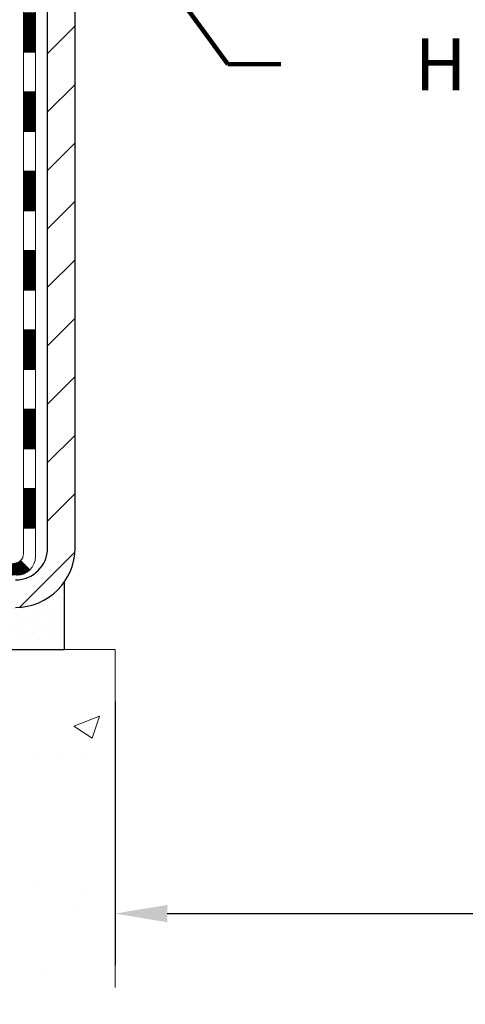
# Model space of a CAD drawing. Extents: x -7 to 3254, y -7 to 1977.
# Drawn here: x 16 to 19, y 8 to 14 of the extents above; entities that cross this region are included whole.
import ezdxf

# ---------------------------------------------------------------- set-up
doc = ezdxf.new("R2010")
doc.units = 0
doc.header["$LTSCALE"] = 5
doc.header["$MEASUREMENT"] = 0
doc.layers.get('DEFPOINTS').update_dxf_attribs({"linetype": 'CONTINUOUS'})
for name, color, linetype, lineweight in [('CONCRETE - H', 130, 'CONTINUOUS', 9), ('CONCRETE - L', 132, 'CONTINUOUS', 13), ('DECK COAT - H', 20, 'CONTINUOUS', 20), ('DECK COAT - L', 22, 'CONTINUOUS', 18), ('DIMS', 50, 'CONTINUOUS', 25), ('MIG FOOT - H', 251, 'CONTINUOUS', 20), ('MIG FOOT - L', 7, 'CONTINUOUS', 30), ('SETTING BED - H', 210, 'CONTINUOUS', 20), ('SETTING BED - L', 212, 'CONTINUOUS', 25), ('TEXT - 4', 241, 'CONTINUOUS', 25)]:
    doc.layers.add(name, color=color, linetype=linetype, lineweight=lineweight)
doc.styles.add('ROMANS', font='romans', dxfattribs={"width": 0.9})
doc.dimstyles.get("Standard").update_dxf_attribs({"dimtxt": 0.18, "dimasz": 0.18, "dimexe": 0.18, "dimexo": 0.0625, "dimgap": 0.09, "dimtad": 0, "dimtih": 1, "dimtoh": 1, "dimdec": 4, "dimzin": 0, "dimdsep": 46, "dimtxsty": 'Standard', "dimcen": 0.09, "dimadec": 0, "dimazin": 0, "dimtfac": 1, "dimtdec": 4, "dimtofl": 0, "dimtmove": 0, "dimatfit": 3, "dimfxl": 1, "dimtolj": 1, "dimtzin": 0, "dimarcsym": 0})
doc.dimstyles.new('STANDARD$0', dxfattribs={"dimtxt": 0.18, "dimasz": 0.18, "dimexe": 0.18, "dimexo": 0.0625, "dimgap": 0.09, "dimtad": 0, "dimtih": 1, "dimtoh": 1, "dimdec": 4, "dimzin": 0, "dimdsep": 46, "dimtxsty": 'Standard', "dimcen": 0.09, "dimadec": 0, "dimazin": 0, "dimtfac": 1, "dimtdec": 4, "dimtofl": 0, "dimtmove": 0, "dimatfit": 3, "dimfxl": 1, "dimtolj": 1, "dimtzin": 0, "dimarcsym": 0})

# ---------------------------------------------------------------- blocks, each defined once
blk = doc.blocks.new('*D40')
at = {"layer": 'DEFPOINTS', "color": 0, "transparency": 16777216}
for p in [(16.74067104841893, 10.01621436400619), (24.74067104845631, 10.01621436400603), (24.74067104845631, 8.443870154787476)]:
    blk.add_point(p, dxfattribs=at)
at = {"layer": 'DIMS', "color": 0, "lineweight": -2, "transparency": 16777216}
for p, q in [((16.74067104841893, 9.706214364006188), (16.74067104841893, 8.133870154787475)), ((24.74067104845631, 9.706214364006025), (24.74067104845631, 8.133870154787475)), ((17.05067104841893, 8.443870154787476), (19.16601602723186, 8.443870154787476)), ((24.43067104845631, 8.443870154787476), (22.31768269389853, 8.443870154787476))]:
    blk.add_line(p, q, dxfattribs=at)
at = {"layer": 'DIMS', "color": 0, "transparency": 16777216}
for points in [[(17.05067104841893, 8.495536821454142), (17.05067104841893, 8.39220348812081), (16.74067104841893, 8.443870154787476)], [(24.43067104845631, 8.495536821454142), (24.43067104845631, 8.39220348812081), (24.74067104845631, 8.443870154787476)]]:
    blk.add_solid(points, dxfattribs=at)
at = {"layer": 'DIMS', "color": 0, "transparency": 16777216, "insert": (20.7418493605652, 8.443870154787476), "char_height": 0.31, "attachment_point": 5}
blk.add_mtext('\\A1;8 IN\\P [203.2mm]', dxfattribs=at)

msp = doc.modelspace()

# ---------------------------------------------------------------- hatches: boundary and pattern name
at = {"layer": 'CONCRETE - H'}
h = msp.add_hatch(dxfattribs=at)
h.set_pattern_fill('AR-CONC', color=256, scale=0.217)
h.set_pattern_definition([(49.99999999999999, (-146.043123990702, 595.3589062456905), (1.556454596243635, -0.1361721329122314), [0.16275, -1.79025]), (355, (-146.043123990702, 595.3589062456905), (-0.30109039394021, 1.632256930129026), [0.1302, -1.4322]), (100.45144446, (-145.913419442932, 595.3475585692105), (1.255364197397833, 1.496084780401926), [0.1383162166399998, -1.521478383039998]), (46.18420000000002, (-146.043123990702, 595.7929062456905), (2.315913687557312, -0.3591768393209761), [0.2441249999999998, -2.685374999999997]), (96.63563549, (-145.8501312540519, 595.7629747695005), (2.028216422113076, 2.113837363680775), [0.20747444214, -2.282218859199999]), (351.1841639899999, (-146.043123990702, 595.7929062456905), (2.028216420768858, 2.113837362585878), [0.1953, -2.14830000217]), (21, (-145.8261239907019, 595.6844062456905), (1.295288303097062, -0.8736829927437852), [0.16275, -1.79025]), (326.0000000000001, (-145.8261239907019, 595.6844062456905), (0.5279942702698324, 1.573575597751671), [0.1302, -1.4322]), (71.45144474, (-145.718183299522, 595.6115993301105), (1.823282557504037, 0.6998926015897878), [0.1383162123, -1.52147838304]), (37.50000000000001, (-146.043123990702, 595.3589062456905), (0.02638688603852075, 0.7223796628139459), [0, -1.41484, 0, -1.4539, 0, -1.437625]), (7.499999999999999, (-146.043123990702, 595.3589062456905), (0.5708608962494625, 0.8558734147847217), [0, -0.82894, 0, -1.38229, 0, -0.547925]), (327.5, (-146.527033990702, 595.3589062456905), (1.158394686494127, -0.04894407166360407), [0, -0.5425, 0, -1.6926, 0, -2.24595]), (317.5, (-146.744033990702, 595.3589062456905), (1.265513987472978, 0.2172278116611295), [0, -0.70525, 0, -1.12406, 0, -1.59495])])
edge = h.paths.add_edge_path()
edge.add_line((9.629456952822864, 10.01621436402597), (13.33494574886953, 10.01621436401562))
edge.add_line((13.33494574886953, 10.01621436401562), (13.33494574886714, 9.200535021685752))
edge.add_line((13.33494574886714, 9.200535021685752), (13.60053017841295, 9.273710827983493))
edge.add_line((13.60053017841295, 9.273710827983493), (13.49027836362353, 9.170266547417029))
edge.add_line((13.49027836362353, 9.170266547417029), (13.80242835933149, 9.219364414097342))
edge.add_line((13.80242835933149, 9.219364414097342), (13.80242835933376, 10.01621436401437))
edge.add_line((13.80242835933376, 10.01621436401426), (16.74066953245895, 10.01621436400619))
edge.add_line((16.74066953245898, 10.01621436400619), (16.74066953245898, 8.002867774564194))
edge.add_spline(control_points=[(16.74066953245898, 8.00286777456408), (16.2795780396149, 8.020584268309037), (15.32684952795935, 8.062987161401722), (13.50220723904215, 7.365769909543403), (12.18667667088181, 9.363020916472053), (9.846452866115357, 8.870097248124168), (9.666683046640912, 9.81959064693369), (9.629456952822864, 10.01621436402608)], knot_values=[0, 0, 0, 0, 1.397548115905491, 2.888562334703878, 5.20680939412509, 7.352998506020384, 7.913500515764401, 7.913500515764401, 7.913500515764401, 7.913500515764401], degree=3, periodic=0)
h.paths.add_polyline_path([(11.39754932363039, 7.965972068535208), (13.37088265696372, 7.965972068535208), (13.37088265696372, 8.97930540186853), (11.39754932363039, 8.97930540186853)], flags=25)
at = {"layer": 'DECK COAT - H'}
h = msp.add_hatch(dxfattribs=at)
h.set_pattern_fill('ANSI31', color=256, scale=0.03937, style=0)
h.set_pattern_definition([(45, (-163.0455078865478, 76.17670820137202), (-0.003479849246914297, 0.003479849246914297), [])])
h.paths.add_polyline_path([(16.06960253641677, 13.01422242990422), (15.99873653641674, 13.01422242990411), (15.99873653641697, 12.77800242990411), (16.06960253641688, 12.77800242990422)])
h.paths.add_polyline_path([(16.06960253641654, 13.48666242990423), (15.99873653641652, 13.48666242990411), (15.99873653641663, 13.25044242990411), (16.06960253641665, 13.25044242990423)])
h.paths.add_polyline_path([(16.06960253641631, 13.95910242990423), (15.99873653641629, 13.95910242990412), (15.9987365364164, 13.72288242990412), (16.06960253641643, 13.72288242990423)])
h.paths.add_polyline_path([(16.06960253641608, 14.43154242990424), (15.99873653641606, 14.43154242990413), (15.99873653641617, 14.19532242990412), (16.0696025364162, 14.19532242990424)])
h.paths.add_polyline_path([(16.06960253641586, 14.90398242990425), (15.99873653641583, 14.90398242990413), (15.99873653641595, 14.66776242990413), (16.06960253641586, 14.66776242990424)])
h.paths.add_polyline_path([(16.06960253641552, 15.37642242990425), (15.99873653641561, 15.37642242990414), (15.99873653641572, 15.14020242990414), (16.06960253641563, 15.14020242990425)])
h.paths.add_polyline_path([(16.06960253641529, 15.84886242990426), (15.99873653641527, 15.84886242990414), (15.99873653641538, 15.61264242990414), (16.0696025364154, 15.61264242990426)])
h.paths.add_polyline_path([(16.06960253641506, 16.32130242990426), (15.99873653641504, 16.32130242990415), (15.99873653641515, 16.08508242990415), (16.06960253641518, 16.08508242990426)])
h.paths.add_polyline_path([(16.06960253641483, 16.79374242990427), (15.99873653641481, 16.79374242990416), (15.99873653641492, 16.55752242990415), (16.06960253641495, 16.55752242990427)])
h.paths.add_polyline_path([(16.26645253641306, 12.86350855852361), (16.19558653641667, 12.86350855852349), (16.19558653641678, 12.62728855852349), (16.26645253641351, 12.6272885585236)])
h.paths.add_polyline_path([(16.26645253641203, 13.33594855852361), (16.19558653641633, 13.3359485585235), (16.19558653641656, 13.09972855852349), (16.26645253641249, 13.09972855852361)])
h.paths.add_polyline_path([(16.26645253641112, 13.80838855852362), (16.1955865364161, 13.8083885585235), (16.19558653641633, 13.5721685585235), (16.26645253641158, 13.57216855852361)])
h.paths.add_polyline_path([(16.2664525364101, 14.28082855852362), (16.19558653641587, 14.28082855852351), (16.19558653641599, 14.04460855852351), (16.26645253641067, 14.04460855852362)])
h.paths.add_polyline_path([(16.26645253640919, 14.75326855852363), (16.19558653641553, 14.75326855852352), (16.19558653641565, 14.51704855852351), (16.26645253640964, 14.51704855852363)])
h.paths.add_polyline_path([(16.26645253640817, 15.22570855852364), (16.19558653641531, 15.22570855852352), (16.19558653641542, 14.98948855852352), (16.26645253640862, 14.98948855852363)])
h.paths.add_polyline_path([(16.26645253640726, 15.69814855852364), (16.19558653641496, 15.69814855852353), (16.19558653641519, 15.46192855852352), (16.26645253640771, 15.46192855852364)])
h.paths.add_polyline_path([(16.26645253640623, 16.17058855852365), (16.19558653641474, 16.17058855852353), (16.19558653641485, 15.93436855852353), (16.26645253640669, 15.93436855852364)])
h.paths.add_polyline_path([(16.26645253640521, 16.64302855852365), (16.1955865364144, 16.64302855852354), (16.19558653641451, 16.40680855852354), (16.26645253640578, 16.40680855852365)])
h = msp.add_hatch(dxfattribs=at)
h.set_pattern_fill('ANSI31', color=256, scale=0.03937, style=0)
h.set_pattern_definition([(45, (-163.045507886548, -106.6184761768975), (-0.003479849246914297, 0.003479849246914297), [])])
h.paths.add_polyline_path([(16.06960253641779, 11.12446403650453), (15.99873653641777, 11.12446403650442), (15.99873653641788, 10.88824403650442), (16.0696025364179, 10.88824403650453)])
h.paths.add_polyline_path([(16.06960253641756, 11.59690403650454), (15.99873653641754, 11.59690403650443), (15.99873653641765, 11.36068403650442), (16.06960253641768, 11.36068403650454)])
h.paths.add_polyline_path([(16.06960253641722, 12.06934242990421), (15.99873653641731, 12.0693424299041), (15.99873653641743, 11.83312403650443), (16.06960253641745, 11.83312403650454)])
h.paths.add_polyline_path([(16.06960253641699, 12.54178242990422), (15.99873653641697, 12.5417824299041), (15.9987365364172, 12.3055624299041), (16.06960253641722, 12.30556242990421)])
h.paths.add_polyline_path([(16.2664525364159, 11.44618855852359), (16.19558653641747, 11.44618855852347), (16.19558653641769, 11.20996855852347), (16.26645253641647, 11.20996855852358)])
h.paths.add_polyline_path([(16.26645253641499, 11.91862855852359), (16.19558653641724, 11.91862855852348), (16.19558653641735, 11.68240855852348), (16.26645253641544, 11.68240855852359)])
h.paths.add_polyline_path([(16.26645253641408, 12.3910685585236), (16.19558653641701, 12.39106855852349), (16.19558653641712, 12.15484855852348), (16.26645253641453, 12.1548485585236)])
h = msp.add_hatch(dxfattribs=at)
h.set_pattern_fill('ANSI31', color=256, scale=0.03937, style=0)
h.set_pattern_definition([(45, (-159.25844886883, -151.2609687067172), (-0.003479849246914297, 0.003479849246914297), [])])
h.paths.add_polyline_path([(15.42618944843542, 10.72548887253326), (15.18996944843565, 10.72548887253326), (15.18996944843565, 10.65462287253324), (15.42618944843542, 10.65462287253324)])
h.paths.add_polyline_path([(15.2344575484355, 10.52863887253334), (14.99823754843572, 10.52863887253334), (14.99823754843572, 10.45777287253331), (15.2344575484355, 10.45777287253331)])
h.paths.add_polyline_path([(15.70689754843551, 10.52863887253334), (15.47067754843573, 10.52863887253334), (15.47067754843573, 10.45777287253331), (15.70689754843551, 10.45777287253331)])
edge = h.paths.add_edge_path()
edge.add_arc((16.13653153641809, 10.58769387253328), 0.05905499999999223, 269.99999999997243, 314.9999999999805, ccw=False)
edge.add_line((16.13653153641798, 10.52863887253334), (15.94311754843574, 10.52863887253334))
edge.add_line((15.94311754843574, 10.52863887253334), (15.94311754843574, 10.45777287253331))
edge.add_line((15.94311754843574, 10.45777287253331), (16.15621653641773, 10.45777287253331))
edge.add_arc((16.15621653641921, 10.56800887252693), 0.1102359999936198, 269.9999999992762, 315.0000000019324)
edge.add_line((16.23416515954813, 10.49006024940313), (16.17828972738101, 10.54593568157024))
h.paths.add_polyline_path([(16.26645253641692, 10.9737485585237), (16.19558653641781, 10.97357992550171), (16.19558653641792, 10.73735992550171), (16.26645253641749, 10.73752855852369)])
h.paths.add_polyline_path([(15.89862944843543, 10.72548887253326), (15.66240944843565, 10.72548887253326), (15.66240944843565, 10.65462287253324), (15.89862944843543, 10.65462287253324)])
at = {"layer": 'MIG FOOT - H'}
h = msp.add_hatch(dxfattribs=at)
h.set_pattern_fill('ANSI31', color=256, scale=1.9685, style=0)
h.set_pattern_definition([(45, (-928.4330992409455, -446.8121280582207), (-0.1739924623457148, 0.1739924623457148), [])])
h.paths.add_polyline_path([(16.33867104843642, 19.51337386401558), (16.50267104843641, 19.51337386401546), (16.50267104843573, 18.95087386401546), (16.33867104843597, 18.95087386401546)])
edge = h.paths.add_edge_path()
edge.add_line((13.78392107943608, 10.43021386401567), (16.14834104843595, 10.43021386401556))
edge.add_arc((16.14834104843607, 10.62054386401557), 0.1903299999999604, 269.9999999999658, 360.0000000000171)
edge.add_line((16.33867104843597, 10.62054386401569), (16.33867104843574, 18.57587386401546))
edge.add_line((16.33867104843574, 18.57587386401546), (16.50267104843596, 18.57587386401546))
edge.add_line((16.50267104843596, 18.57587386401546), (16.50267104843596, 10.62054386401569))
edge.add_arc((16.14834104843584, 10.62054386401569), 0.3543300000001182, 270.00000000001836, 359.9999999999908, ccw=False)
edge.add_line((16.14834104843595, 10.26621386401568), (13.78392107943597, 10.2662138640158))
edge.add_line((13.78392107943597, 10.26621386401568), (13.78392107943608, 10.43021386401567))
h.paths.add_polyline_path([(12.81517104843618, 10.43021386401556), (13.34641801743618, 10.43021386401556), (13.34641801743629, 10.26621386401557), (12.81517104843584, 10.26621386401568)])
at = {"layer": 'SETTING BED - H', "linetype": 'Continuous'}
h = msp.add_hatch(dxfattribs=at)
h.set_pattern_fill('DOTS', color=256, scale=0.9842500000000001, style=0)
h.set_pattern_definition([(7.016477563892661e-15, (4.754155746664253, 0.6652105981260519), (0.0307578125, 0.061515625), [0, -0.061515625])])
edge = h.paths.add_edge_path()
edge.add_line((13.80242835933376, 10.01621436401426), (13.80242835933149, 9.219364414097342))
edge.add_line((13.80242835933149, 9.219364414097342), (13.75802632953759, 9.212380448154178))
edge.add_line((13.75802632953759, 9.212380448154178), (13.75802632953759, 10.43021386401567))
edge.add_line((13.75802632953759, 10.43021386401567), (13.7839210794354, 10.43021386401567))
edge.add_line((13.7839210794354, 10.43021386401567), (13.7839210794354, 10.26621386401568))
edge.add_line((13.7839210794354, 10.26621386401568), (16.14834104843595, 10.26621386401568))
edge.add_arc((16.14834104843848, 10.62054386400955), 0.3543299999939222, 269.9999999995927, 325.1677542168773)
edge.add_line((16.43918499268278, 10.41815920799017), (16.43918579629116, 10.01621436400687))
edge.add_line((16.43918579629116, 10.01621436400687), (13.80242835933376, 10.01621436401426))
h.paths.add_polyline_path([(13.37231276733286, 10.43021386401567), (13.34641801743538, 10.43021386401567), (13.34641801743538, 10.26621386401557), (12.44419929831196, 10.26621386401807), (12.01118746244418, 10.01621436401938), (13.33494574886953, 10.01621436401562), (13.33494574886714, 9.200535021685752), (13.37231276733286, 9.210830661794873)])

# ---------------------------------------------------------------- linework, layer by layer
at = {"layer": 'CONCRETE - L'}
for q in [(13.80242835933376, 10.01621436401426), (16.74066953245898, 8.00286777456408)]:
    msp.add_line((16.74066953245898, 10.01621436400619), q, dxfattribs=at)
at = {"layer": 'DECK COAT - L'}
for p, q in [((16.26645253641226, 13.57216855852361), (16.19558653641224, 13.5721685585235)), ((16.26645253641249, 13.33594855852361), (16.19558653641246, 13.3359485585235)), ((16.26645253641362, 13.09972855852361), (16.1955865364136, 13.09972855852349)), ((16.26645253641385, 12.86350855852361), (16.19558653641383, 12.86350855852349)), ((16.26645253641385, 12.6272885585236), (16.19558653641383, 12.62728855852349)), ((16.26645253641442, 12.3910685585236), (16.1955865364144, 12.39106855852349)), ((16.26645253641487, 12.1548485585236), (16.19558653641485, 12.15484855852348)), ((16.26645253641567, 11.91862855852359), (16.19558653641565, 11.91862855852348)), ((16.2664525364159, 11.68240855852359), (16.19558653641587, 11.68240855852348)), ((16.26645253641635, 11.44618855852359), (16.19558653641633, 11.44618855852347)), ((16.26645253641726, 11.20996855852358), (16.19558653641724, 11.20996855852347)), ((16.26645253641726, 10.97374855852358), (16.19558653641724, 10.97374855852347)), ((16.26645253641726, 10.73752855852358), (16.19558653641724, 10.73752855852346)), ((16.17828972738079, 10.54593568157024), (16.23416515954813, 10.49006024940313))]:
    msp.add_line(p, q, dxfattribs=at)
for points in [[(16.19558653641349, 18.1817481663109), (16.19558653641803, 10.58769387253328, -0.414213562373095), (16.13653153641798, 10.52863887253334)], [(16.15621653641773, 10.45777287253331, 0.414213562373095), (16.26645253641772, 10.5680088725333), (16.26645253640203, 18.18174816631135)]]:
    msp.add_lwpolyline(points, format="xyb", dxfattribs=at)
at = {"layer": 'MIG FOOT - L'}
for p, q in [((16.33867104843597, 10.62054386401569), (16.3386710484362, 18.57587386401546)), ((16.50267104843596, 10.62054386401569), (16.50267104843596, 18.57587386401546))]:
    msp.add_line(p, q, dxfattribs=at)
for radius in [0.3543300000000045, 0.1903300000000045]:
    msp.add_arc((16.14834104843595, 10.62054386401569), radius, 270, 0, dxfattribs=at)
at = {"layer": 'SETTING BED - L'}
for p, q in [((16.43918579629116, 10.01621436400687), (16.43918499268278, 10.41815920799017)), ((13.80242835933376, 10.01621436401426), (16.43918579629116, 10.01621436400687))]:
    msp.add_line(p, q, dxfattribs=at)

# ---------------------------------------------------------------- texts
at = {"layer": 'TEXT - 4', "insert": (20.97307003586579, 13.65500879707574), "char_height": 0.31, "attachment_point": 3, "style": 'ROMANS'}
msp.add_mtext_dynamic_manual_height_columns('HEAVY DUTY\\PSTEEL LEG', width=3.01753114799061, gutter_width=90, heights=[0], dxfattribs=at)

# ---------------------------------------------------------------- dimensions: what is measured, and where the dimension line sits
at = {"layer": 'DIMS'}
dim = msp.add_linear_dim(base=(24.74067104845631, 8.443870154787476), p1=(16.74067104841893, 10.01621436400619), p2=(24.74067104845631, 10.01621436400603), text='<>\\P[]', dimstyle='STANDARD$0', override={"dimtxt": 0.31, "dimasz": 0.31, "dimexe": 0.31, "dimexo": 0.31, "dimgap": 0.31, "dimlunit": 5, "dimpost": ' IN', "dimfrac": 2}, dxfattribs=at)
dim.commit()
dim.dimension.update_dxf_attribs({"geometry": '*D40', "text_midpoint": (20.7418493605652, 8.443870154787476), "dimtype": 160})

# ---------------------------------------------------------------- leaders
at = {"layer": 'TEXT - 4'}
msp.add_leader([(16.40663767737675, 14.886981756173), (17.41084216524052, 13.50032157664219), (17.72600161267258, 13.50032157664219)], dimstyle='Standard', override={"dimtxt": 0.7, "dimasz": 0.31, "dimexe": 0.5, "dimexo": 0.5, "dimtih": 0, "dimtoh": 0, "dimtxsty": 'ROMANS', "dimdle": 0.05, "dimclrd": 256, "dimclre": 256, "dimclrt": 256, "dimtfac": 0.3, "dimlwd": 65535, "dimlwe": 65535}, dxfattribs=at)

doc.saveas('drawing.dxf')
